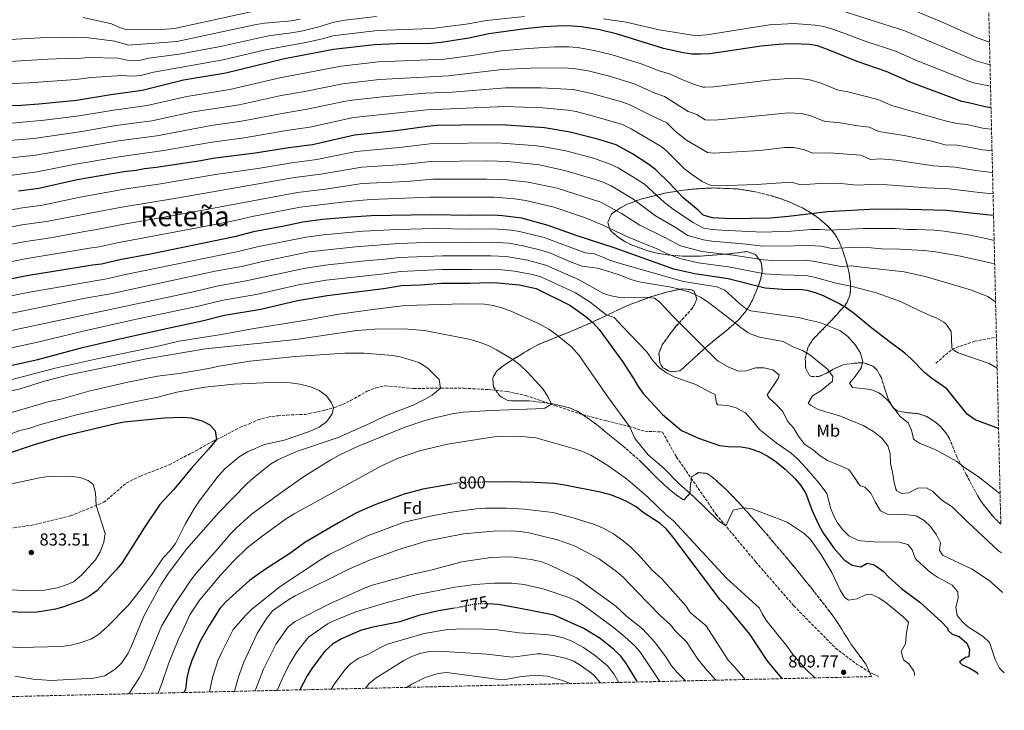
# Model space of a CAD drawing. Units: metres. Extents: x 658564 to 662028, y 4732566 to 4734959.
# Drawn here: x 661460 to 662028, y 4732624 to 4733023 of the extents above; entities that cross this region are included whole.
import ezdxf
from ezdxf.enums import TextEntityAlignment as Align

# ---------------------------------------------------------------- set-up
doc = ezdxf.new("R2010")
doc.units = ezdxf.units.M
doc.header["$MEASUREMENT"] = 0
doc.linetypes.add('DGN Style 3', pattern=[2.435891, 1.739922, -0.695969])
doc.linetypes.add('DGN Style 5', pattern=[1.217945, 0.521977, -0.695969])
for name, color, linetype, lineweight in [('Barranco lineal', 142, 'DGN Style 3', 13), ('Cota de curva de nivel directora', 7, 'Continuous', 0), ('Cota de punto acotado terreno', 7, 'Continuous', 0), ('Curva de nivel directora', 30, 'Continuous', 30), ('Curva de nivel directora no vista', 30, 'DGN Style 5', 30), ('Curva de nivel intermedia', 30, 'Continuous', 0), ('Etiqueta de uso rústico', 92, 'Continuous', 0), ('Etiqueta de zona arbolada', 92, 'Continuous', 0), ('Punto acotado terreno (símbolo)', 7, 'Continuous', 0), ('Senda', 7, 'DGN Style 3', 0), ('Texto de rotulación de espacio menor sin especificar', 7, 'Continuous', 0), ('Zona arbolada', 92, 'DGN Style 3', 0)]:
    doc.layers.add(name, color=color, linetype=linetype, lineweight=lineweight)
doc.styles.add('Style-Arial', font='arial.ttf')

# ---------------------------------------------------------------- blocks, each defined once
blk = doc.blocks.new('5PATER')
at = {"layer": 'Punto acotado terreno (símbolo)', "linetype": 'Continuous', "lineweight": 0}
h = blk.add_hatch(color=51, dxfattribs=at)
edge = h.paths.add_edge_path()
edge.add_ellipse((0, 0), major_axis=(-0.11, -0.111), ratio=0.999422, start_angle=0, end_angle=360)

msp = doc.modelspace()

# ---------------------------------------------------------------- linework, layer by layer
at = {"layer": 'Barranco lineal', "color": 142, "linetype": 'DGN Style 3', "lineweight": 13}
msp.add_polyline3d([(661988.56, 4732824.7, 772.56), (661997.92, 4732832.83, 770), (662010.84, 4732837.33, 767.52), (662023.36, 4732839.62, 765.27), (662023.45, 4732839.64, 765.25)], dxfattribs=at)
at = {"layer": 'Curva de nivel directora', "color": 30, "linetype": 'Continuous', "lineweight": 30, "flags": 128}
for points, elevation in [([(662020.33, 4732972.1), (662016.97, 4732972.57), (662007.26, 4732974.99), (662003.47, 4732975.62), (661973.61, 4732986.77), (661969.13, 4732989), (661959.84, 4732992.96), (661943.09, 4732998.79), (661924.91, 4733006.15), (661920.13, 4733007.7), (661915.75, 4733008.48), (661910.75, 4733008.77), (661903.47, 4733008.93), (661897.61, 4733008.62), (661887.68, 4733007.54), (661857.95, 4733003.25), (661852.57, 4733002.9), (661847.57, 4733003.06), (661842.6, 4733003.69), (661831.27, 4733006.21), (661804.79, 4733014.5), (661794.61, 4733016.98), (661783.98, 4733018.73), (661778.71, 4733019.11), (661773.6, 4733019.34), (661762.27, 4733018.72), (661751.33, 4733017.63), (661730.51, 4733014.69), (661718.81, 4733012.18), (661702.91, 4733009.62), (661697.2, 4733009.07), (661676.73, 4733008.94), (661664.42, 4733008.43), (661640.8, 4733005.75), (661612.42, 4733000.38), (661578.58, 4732991.99), (661554.14, 4732987.91), (661530.41, 4732981.98), (661512.2, 4732979.54), (661492.47, 4732976.25), (661470.77, 4732974.03), (661460.43, 4732973.3), (661423.99, 4732972.65)], 725), ([(662021.79, 4732909.97), (662017.75, 4732910.25), (661994.36, 4732912.69), (661965.58, 4732913.49), (661950.38, 4732913.31), (661926.01, 4732911.97), (661903.47, 4732909.31), (661893.08, 4732908.39), (661870.24, 4732908.04), (661859.56, 4732908.5), (661854.72, 4732909.79), (661853.96, 4732910.27), (661851.29, 4732913.02), (661842.37, 4732920.31), (661834.98, 4732928.39), (661826.82, 4732936.31), (661822.84, 4732939.34), (661813.38, 4732945.39), (661804.02, 4732950.66), (661793.92, 4732953.76), (661777.46, 4732958), (661762.58, 4732960.54), (661740.55, 4732962.07), (661728.37, 4732962.21), (661700.49, 4732961.82), (661694.78, 4732961.33), (661676.76, 4732958.81), (661652.98, 4732956.29), (661628.63, 4732950.66), (661615.05, 4732948.91), (661595.61, 4732945.84), (661571.2, 4732942.73), (661564.12, 4732941.35), (661538.5, 4732937.56), (661531.71, 4732936.84), (661526.78, 4732935.84), (661519.67, 4732935.11), (661492.83, 4732930.38), (661470.63, 4732925.41), (661458.9, 4732923.99)], 750), ([(662024.68, 4732787.05), (662011.19, 4732791.9), (662006.58, 4732795.23), (661994.83, 4732809.9), (661985.93, 4732815.96), (661982.05, 4732819.11), (661974.32, 4732827.07), (661970.61, 4732830.43), (661960.7, 4732837.7), (661951.47, 4732844.83), (661940.82, 4732853.64), (661936.76, 4732856.54), (661932.49, 4732859.1), (661923.66, 4732863.43), (661918.95, 4732865.3), (661914.12, 4732866.59), (661911.39, 4732866.96), (661899.94, 4732867.25), (661889.97, 4732868.03), (661868.51, 4732873.34), (661849.26, 4732876.17), (661837.25, 4732878.91), (661803.38, 4732891.02), (661780.91, 4732898.33), (661764.76, 4732904.18), (661749.55, 4732908.29), (661738.3, 4732909.68), (661733.31, 4732910.05), (661719.74, 4732909.87), (661697.11, 4732910.3), (661662.51, 4732909.63), (661650.77, 4732908.99), (661634.35, 4732907.52), (661623.13, 4732906.1), (661612.38, 4732903.73), (661594.63, 4732900.42), (661583.59, 4732897.57), (661536.17, 4732887.78), (661517.51, 4732884.26), (661506.88, 4732881.78), (661501.63, 4732881.23), (661463.82, 4732875.04), (661452.13, 4732872.66)], 775), ([(661435.85, 4732819.28), (661470.01, 4732826.87), (661495.97, 4732833.61), (661518.16, 4732838.9), (661547.76, 4732845.53), (661565.03, 4732849.03), (661577.85, 4732852.34), (661598.84, 4732855.83), (661620.07, 4732860.84), (661637.19, 4732863.72), (661669.61, 4732867.77), (661679.95, 4732869.47), (661691.08, 4732869.95), (661703.13, 4732870.9), (661719.52, 4732870.84), (661730.6, 4732871.16), (661735.6, 4732871.08), (661747.88, 4732869.94), (661757.77, 4732867.7), (661777.25, 4732858.09), (661786.47, 4732851.58), (661790.81, 4732847.83), (661794.16, 4732844.12), (661807.58, 4732825.6), (661814.01, 4732815.87), (661816.7, 4732811.13), (661819.62, 4732807.07), (661830.78, 4732795.02), (661841.74, 4732785.9), (661851.4, 4732781.41), (661863.65, 4732777.09), (661868.64, 4732776.56), (661876.06, 4732776.36), (661880.44, 4732775.59), (661886.69, 4732773.41), (661891.15, 4732771.16), (661895.36, 4732768.46), (661901.45, 4732763.56), (661907.21, 4732757.89), (661910.47, 4732754.09), (661913.34, 4732749.38), (661916.82, 4732740.01), (661920.97, 4732731.26), (661923.68, 4732726.35), (661929.74, 4732717.63), (661935.6, 4732711.26), (661940.23, 4732708.05), (661945.15, 4732707.18), (661948.83, 4732709.25), (661952.25, 4732708.53), (661954.02, 4732707.53), (661958.03, 4732704.59), (661961.64, 4732700.78), (661968.7, 4732694.54), (661979.18, 4732686.81), (661991.72, 4732675.4), (661995.34, 4732671.62), (661995.43, 4732670.54), (661997.87, 4732668.2), (662001.99, 4732667.02), (662006.41, 4732663.15), (662007.87, 4732659.5), (662007.6, 4732655.19), (662005.68, 4732654.9), (662002.04, 4732652.36), (662003.75, 4732650.5), (662007.72, 4732648.88), (662011.93, 4732646.26), (662012.6, 4732645.5), (662012.68, 4732645.22)], 800), ([(661450.41, 4732771.83), (661468.82, 4732778), (661485.97, 4732782.88), (661515.12, 4732789.89), (661520.03, 4732790.81), (661543.3, 4732793.11), (661553.4, 4732793.48), (661558.66, 4732793.1), (661564.99, 4732791.45), (661569.39, 4732789.08), (661572.42, 4732785.55), (661573.23, 4732780.63), (661568.71, 4732775.11), (661558.56, 4732763.94), (661548.52, 4732751.79), (661540.54, 4732743.08), (661531.52, 4732729.73), (661518.53, 4732709.21), (661515.34, 4732705.36), (661504.15, 4732693.36), (661500.1, 4732690.43), (661495.65, 4732687.89), (661485.09, 4732684.01), (661480.26, 4732682.71), (661474.57, 4732681.66), (661469.62, 4732681.01), (661462.4, 4732680.75), (661450.9, 4732681.34)], 825), ([(661900.01, 4732642.61), (661899.86, 4732642.75), (661895.44, 4732647.74), (661891.03, 4732653.11), (661881.01, 4732668.19), (661868, 4732683.97), (661864.21, 4732687.99), (661836.72, 4732724.36), (661832.98, 4732728.79), (661829.28, 4732732.15), (661819.44, 4732738.57), (661815.48, 4732741.73), (661811.16, 4732744.25), (661806.33, 4732746.5), (661800.58, 4732748.74), (661795.61, 4732750.05), (661774.36, 4732754.22), (661768.02, 4732755.13), (661757.05, 4732755.87), (661740.76, 4732756.19), (661728.14, 4732755.93)], 800), ([(661708.97, 4732754.92), (661692.36, 4732752), (661681.48, 4732749.12), (661664.72, 4732742.83), (661653.96, 4732738.34), (661643.71, 4732732.59), (661624.31, 4732721.24), (661616.1, 4732715.19), (661600.94, 4732705.34), (661592.21, 4732699.21), (661578.52, 4732686.7), (661575.13, 4732683.03), (661568.94, 4732673.19), (661563.54, 4732663.82), (661559.05, 4732653.02), (661557.18, 4732647.91), (661556.03, 4732643.05), (661555.28, 4732636.41), (661554.45, 4732634.59)], 800), ([(661710.59, 4732683.27), (661701.43, 4732681.82), (661690.02, 4732679.01), (661678.98, 4732675.43), (661662.72, 4732672.08), (661656.42, 4732670.36), (661645.34, 4732665.61), (661640.24, 4732662.52), (661635.82, 4732658.54), (661628.69, 4732649.06), (661625.54, 4732644.29), (661621.26, 4732636.14)], 775), ([(661816.15, 4732640.66), (661815.79, 4732641.41), (661809.56, 4732651.65), (661806.55, 4732655.64), (661802.38, 4732659.58), (661794.62, 4732665.84), (661785.35, 4732671.49), (661768.22, 4732679.15), (661746.57, 4732683.54), (661735.77, 4732685.39), (661729.76, 4732685.77), (661729.68, 4732685.77)], 775)]:
    msp.add_lwpolyline(points, dxfattribs=dict(at, elevation=elevation))
at = {"layer": 'Curva de nivel directora no vista', "color": 30, "linetype": 'DGN Style 5', "lineweight": 30, "flags": 128}
for points, elevation in [([(661728.14, 4732755.93), (661712.9, 4732755.61), (661708.97, 4732754.92)], 800), ([(661729.68, 4732685.77), (661722.86, 4732685.67), (661712.07, 4732683.5), (661710.59, 4732683.27)], 775)]:
    msp.add_lwpolyline(points, dxfattribs=dict(at, elevation=elevation))
at = {"layer": 'Curva de nivel intermedia', "color": 30, "linetype": 'Continuous', "lineweight": 0, "flags": 128}
for points, elevation in [([(662019.75, 4732996.86), (662019.66, 4732996.88), (662011.55, 4732999.19), (661970.56, 4733016.46), (661929.48, 4733029.54)], 715), ([(661665.67, 4733024.78), (661647.37, 4733022.53), (661640.14, 4733021.3), (661633.16, 4733018.89), (661623.02, 4733016.47), (661617.91, 4733015.51), (661603.25, 4733013.62), (661575.57, 4733007.49), (661551.74, 4733002.9), (661534.14, 4733000.74), (661528.63, 4732999.37), (661523.49, 4732999.19), (661516.54, 4733000.58), (661499.29, 4733001), (661491.4, 4733000.33), (661485.86, 4733000.44), (661475.87, 4733000.04), (661435.08, 4732997.62)], 715), ([(661621.49, 4733023.23), (661616.29, 4733022.25), (661601.09, 4733020.84), (661596.15, 4733020.11), (661550.27, 4733010.36), (661522.51, 4733008.12), (661514.55, 4733010.55), (661497.77, 4733012.55), (661490.86, 4733012.38), (661485.04, 4733012.8), (661475.04, 4733012.69), (661439.87, 4733010.66)], 710), ([(661751.11, 4733024.74), (661729.01, 4733022.41), (661717.28, 4733020.37), (661697.46, 4733017.72), (661666.2, 4733016.71), (661643.48, 4733013.98), (661640.47, 4733013.52), (661634.52, 4733011.85), (661624.75, 4733009.76), (661600.52, 4733005.35), (661577.07, 4732999.74), (661536.86, 4732992.51), (661529.52, 4732990.67), (661524.54, 4732990.25), (661518.52, 4732990.62), (661500.82, 4732989.45), (661491.94, 4732988.29), (661465.14, 4732986.38), (661440.27, 4732985.52)], 720), ([(661592.99, 4733027.33), (661548.98, 4733017.84), (661543.99, 4733017.43), (661521.53, 4733017.06), (661516.84, 4733018.6), (661512.57, 4733020.51), (661496.25, 4733024.11)], 705), ([(662020.04, 4732984.6), (662010.42, 4732986.53), (662007.51, 4732987.41), (661978.33, 4732998.94), (661965.24, 4733004.69), (661947.7, 4733010.44), (661929.6, 4733017.17), (661923.83, 4733018.85), (661918.91, 4733019.78), (661906.42, 4733020.63), (661892.44, 4733019.88), (661856.33, 4733014.09), (661851.33, 4733013.7), (661848.03, 4733013.93), (661828.85, 4733017.01), (661809.79, 4733021.48), (661796.71, 4733023.41)], 720), ([(662019.44, 4733009.9), (662012.41, 4733012.46), (661993.1, 4733021.14), (661975.88, 4733028.23)], 710), ([(662020.62, 4732959.7), (662016.35, 4732960.12), (662006.37, 4732962.35), (662000.65, 4732963.06), (661993.9, 4732964.54), (661963.17, 4732973.45), (661954.95, 4732976.87), (661937.69, 4732981.19), (661931.46, 4732982.4), (661922.21, 4732986.2), (661915.82, 4732988.17), (661908.3, 4732989.08), (661903.47, 4732989.01), (661893.5, 4732988.23), (661860.41, 4732984.21), (661855.4, 4732983.85), (661853.97, 4732984.02), (661849.19, 4732985.48), (661841.87, 4732988.31), (661834.74, 4732991.69), (661828.74, 4732993.37), (661818.31, 4732997.45), (661801.65, 4733002.6), (661791.18, 4733005.18), (661781.69, 4733006.75), (661776.7, 4733007.18), (661768.39, 4733007.12), (661753.35, 4733006.34), (661737.68, 4733004.89), (661720.72, 4733002.19), (661705, 4733000.1), (661666.74, 4732998.48), (661645.23, 4732996.1), (661609.78, 4732989.29), (661580.99, 4732982.63), (661556.14, 4732978.6), (661533.2, 4732973.27), (661513.69, 4732970.65), (661493.97, 4732967.33), (661473.69, 4732964.82), (661455.14, 4732963.17)], 730), ([(662020.92, 4732947.25), (662015.46, 4732947.75), (662005.49, 4732949.72), (662000.53, 4732950.37), (661993.83, 4732950.61), (661986.21, 4732952.77), (661970.26, 4732955.97), (661955.64, 4732958.39), (661950.07, 4732960.77), (661943.47, 4732961.55), (661932.29, 4732963.59), (661924.46, 4732964.12), (661916.33, 4732967.41), (661910.84, 4732968.81), (661903.47, 4732969.08), (661862.87, 4732965.17), (661857.86, 4732964.94), (661855.37, 4732965.14), (661850.51, 4732968.21), (661845.49, 4732969.96), (661831.77, 4732978.6), (661826.21, 4732980.54), (661814.9, 4732985.7), (661800.09, 4732990.24), (661787.75, 4732993.39), (661779.4, 4732994.77), (661773.17, 4732995.14), (661754.4, 4732994.95), (661738.11, 4732994.15), (661707.09, 4732990.57), (661667.37, 4732988.37), (661645.94, 4732985.92), (661624.14, 4732981.48), (661610.56, 4732979.07), (661586.26, 4732973.82), (661559.85, 4732969.62), (661535.98, 4732964.56), (661515.19, 4732961.77), (661495.47, 4732958.41), (661467.72, 4732954.37), (661383.08, 4732947.38)], 735), ([(662021.21, 4732934.77), (662019.53, 4732934.89), (662011.47, 4732935.8), (661999.64, 4732937.72), (661987.03, 4732938.5), (661965.37, 4732941.77), (661956.68, 4732942.53), (661950.69, 4732942.2), (661945.18, 4732944.68), (661926.88, 4732945.99), (661917.46, 4732945.85), (661912.05, 4732948.05), (661906.38, 4732949.09), (661901.38, 4732949.06), (661886.96, 4732947.48), (661860.32, 4732945.76), (661856.76, 4732946.26), (661844.45, 4732953.41), (661838.03, 4732958.51), (661833.13, 4732963.26), (661824.08, 4732967.5), (661811.5, 4732973.93), (661806.35, 4732975.63), (661790.53, 4732980.08), (661779.41, 4732982.55), (661760.47, 4732983.61), (661740.14, 4732983.48), (661709.19, 4732981.05), (661693.75, 4732980.41), (661668.84, 4732978.34), (661651.59, 4732976.47), (661646.65, 4732975.7), (661625.64, 4732971.21), (661612.06, 4732969.02), (661587.73, 4732964.24), (661570.21, 4732961.78), (661538.77, 4732955.85), (661516.68, 4732952.88), (661468.69, 4732944.72), (661395.92, 4732936.84)], 740), ([(662021.5, 4732922.4), (662013.67, 4732923.06), (661996.18, 4732925.28), (661983.19, 4732925.79), (661960.47, 4732927.57), (661951.03, 4732927.78), (661943.04, 4732927.34), (661931.83, 4732928.5), (661921.48, 4732928.4), (661910.47, 4732927.58), (661904.93, 4732929.2), (661885.03, 4732927.72), (661862.78, 4732926.94), (661858.16, 4732927.38), (661853.66, 4732929.53), (661847.35, 4732933.77), (661843.43, 4732936.84), (661833.06, 4732947.1), (661829.98, 4732949.79), (661812.52, 4732959.82), (661807.56, 4732962.37), (661792.22, 4732966.91), (661780.89, 4732969.8), (661775.97, 4732970.68), (661761.57, 4732972.08), (661739.74, 4732972.76), (661694.84, 4732970.93), (661652.29, 4732966.38), (661627.13, 4732960.93), (661613.55, 4732958.96), (661589.19, 4732954.7), (661570.7, 4732952.25), (661541.55, 4732947.13), (661518.18, 4732944), (661491.76, 4732939.45), (661469.66, 4732935.06), (661396.56, 4732925.31)], 745), ([(662022.13, 4732895.47), (662018.23, 4732896.47), (662007.3, 4732898.71), (661993.21, 4732900.8), (661987.63, 4732901.34), (661977.2, 4732901.88), (661972.06, 4732901.8), (661964.95, 4732902.45), (661956.8, 4732902.33), (661946.8, 4732902.47), (661927.31, 4732901.4), (661921.57, 4732901.79), (661916.57, 4732901.74), (661905.05, 4732900.84), (661888.46, 4732900.22), (661864.9, 4732901.36), (661859.37, 4732901.76), (661854.43, 4732902.58), (661848.31, 4732905.79), (661837.57, 4732913.01), (661831.87, 4732917.4), (661820.23, 4732927.87), (661816.11, 4732930.7), (661805.04, 4732937.41), (661800.52, 4732939.55), (661790.81, 4732942.89), (661774.92, 4732947.24), (661761.16, 4732949.78), (661756.11, 4732950.33), (661735.1, 4732951.77), (661701.34, 4732951.49), (661696.35, 4732951.24), (661678.83, 4732949.07), (661653.89, 4732946.9), (661631.07, 4732942.15), (661616.67, 4732940.35), (661597, 4732937.05), (661572.7, 4732933.5), (661539.68, 4732927.94), (661521, 4732925.27), (661494.59, 4732920.55), (661472.88, 4732915.93), (661459.88, 4732914.2), (661444.73, 4732911.17)], 755), ([(662022.46, 4732881.82), (662019.95, 4732882.53), (662001.76, 4732886.53), (661988.28, 4732888.9), (661981.62, 4732889.7), (661967.73, 4732890.47), (661957.14, 4732890.69), (661951.24, 4732891.21), (661943.22, 4732891.63), (661928.6, 4732890.82), (661922.09, 4732892.2), (661912.32, 4732892.76), (661906.64, 4732892.37), (661888.83, 4732892.21), (661877.01, 4732893.55), (661859.18, 4732895.02), (661854.27, 4732895.88), (661845.39, 4732898.4), (661837.7, 4732903.29), (661826.58, 4732909.63), (661813.64, 4732919.43), (661801.06, 4732926.97), (661796.51, 4732929.04), (661791.91, 4732930.61), (661774.37, 4732935.93), (661759.59, 4732939.04), (661741.43, 4732941), (661729.65, 4732941.33), (661697.19, 4732941.04), (661680.9, 4732939.33), (661657.12, 4732937.81), (661633.5, 4732933.64), (661618.28, 4732931.79), (661551.25, 4732920.09), (661517.41, 4732914.58), (661475.14, 4732906.45), (661460.87, 4732904.41), (661446.58, 4732901.54)], 760), ([(662022.97, 4732860.09), (662018.44, 4732863.21), (662008.42, 4732866.98), (661983.12, 4732874.52), (661970.16, 4732877.3), (661945.69, 4732880.09), (661939.65, 4732880.78), (661933.66, 4732880.45), (661917.68, 4732883.53), (661912.92, 4732884.04), (661894.36, 4732883.94), (661889.22, 4732884.24), (661871.53, 4732886.93), (661853.38, 4732889.1), (661841.11, 4732892.46), (661832.84, 4732896.85), (661817.63, 4732904.21), (661807.05, 4732910.99), (661795.08, 4732917.66), (661769.84, 4732925.71), (661753.17, 4732929.14), (661740.83, 4732930.54), (661729.2, 4732930.88), (661698.04, 4732930.8), (661682.97, 4732929.59), (661657.26, 4732928.3), (661635.94, 4732925.12), (661619.9, 4732923.22), (661557.15, 4732911.46), (661518.75, 4732904.72), (661504.12, 4732901.72), (661498.11, 4732900.89), (661477.39, 4732896.96), (661461.85, 4732894.62), (661448.43, 4732891.92)], 765), ([(662023.87, 4732821.72), (662019.19, 4732824.39), (662001.27, 4732830.62), (661997.92, 4732832.83), (661997.65, 4732834.03), (661997.38, 4732842.95), (661994.53, 4732847.13), (661993.03, 4732848.35), (661988.73, 4732850.82), (661983.26, 4732853), (661968.51, 4732860.03), (661963.34, 4732862.07), (661953.48, 4732865.39), (661940.13, 4732868.97), (661930.21, 4732871.03), (661918.31, 4732874.33), (661913.52, 4732875.31), (661899.65, 4732875.57), (661889.6, 4732876.26), (661868.86, 4732880.28), (661851.32, 4732882.64), (661840.74, 4732885.09), (661833.06, 4732887.88), (661827.98, 4732890.4), (661810.5, 4732897.62), (661795.89, 4732904.57), (661785.74, 4732908.66), (661767.3, 4732914.94), (661751.72, 4732918.6), (661745.2, 4732919.55), (661733.76, 4732920.47), (661696.64, 4732920.51), (661662.38, 4732919.15), (661649.26, 4732918), (661621.51, 4732914.66), (661593.83, 4732909.38), (661583.02, 4732906.84), (661558.13, 4732901.99), (661515.97, 4732894.08), (661505.5, 4732891.75), (661499.87, 4732891.06), (661462.84, 4732884.83), (661450.28, 4732882.29)], 770), ([(662025.57, 4732749.32), (662012.94, 4732759.31), (662004.52, 4732764.82), (662000.58, 4732767.91), (661988.85, 4732774.38), (661978.98, 4732778.46), (661976.08, 4732780.38), (661975.66, 4732781.08), (661974.48, 4732785.94), (661972.46, 4732790.14), (661967.87, 4732793.85), (661961.18, 4732802.78), (661957.56, 4732806.23), (661955.65, 4732807.6), (661951.02, 4732809.45), (661940.28, 4732810.65), (661938.73, 4732813.05), (661942, 4732817.02), (661945.4, 4732822.06), (661946.4, 4732825.68), (661944.97, 4732830.51), (661942.18, 4732835), (661937.72, 4732840.07), (661932.99, 4732843.47), (661921.59, 4732848.13), (661914.66, 4732849.75), (661909.12, 4732850.93), (661881.62, 4732854.93), (661879.08, 4732856.02), (661875.06, 4732859.06), (661866.71, 4732866.79), (661862.08, 4732868.69), (661842.82, 4732871.7), (661806.2, 4732882.11), (661800.92, 4732883.83), (661791.41, 4732887.72), (661785.96, 4732888.39), (661762.39, 4732897.1), (661748.22, 4732900.71), (661743.28, 4732901.5), (661732.77, 4732902.27), (661719.7, 4732902.06), (661699.42, 4732902.35), (661677.68, 4732901.82), (661657.94, 4732900.86), (661634.92, 4732898.76), (661625, 4732897.47), (661596.8, 4732891.82), (661585.65, 4732889.06), (661519.66, 4732875.64), (661509.92, 4732873.35), (661466.38, 4732865.75), (661429.97, 4732858.69)], 780), ([(662026.37, 4732715.18), (662024.72, 4732716.43), (662006.8, 4732733.08), (661997.91, 4732741.85), (661991.96, 4732745.69), (661986.6, 4732750.75), (661983.09, 4732752.81), (661978.11, 4732752.58), (661972.71, 4732749.93), (661968.64, 4732749.42), (661965.9, 4732751.04), (661965.38, 4732751.95), (661964.15, 4732756.75), (661963.47, 4732761.73), (661962.34, 4732766.85), (661962.1, 4732772.58), (661960.83, 4732776.94), (661957.29, 4732781.42), (661952.55, 4732785.28), (661946.61, 4732788.66), (661933.38, 4732794.05), (661920.6, 4732797.99), (661916.22, 4732800.44), (661914.84, 4732801.63), (661917.35, 4732805.74), (661922.14, 4732808.69), (661928.85, 4732814.22), (661929.11, 4732816.95), (661925.88, 4732821.28), (661915.82, 4732829.38), (661911.52, 4732831.94), (661906.51, 4732833.98), (661900.42, 4732837.21), (661886.66, 4732839.67), (661881.93, 4732841.31), (661879.94, 4732842.32), (661875.83, 4732845.15), (661867.88, 4732851.67), (661857.23, 4732859.71), (661852.95, 4732862.55), (661846.43, 4732865.63), (661840.48, 4732867.46), (661835.6, 4732868.56), (661817.24, 4732871.51), (661812.43, 4732872.89), (661806.2, 4732875.37), (661797.83, 4732878.14), (661793, 4732879.4), (661784.37, 4732880.63), (661777.65, 4732883.12), (661766.01, 4732888.12), (661761.26, 4732889.69), (661750.25, 4732892.42), (661741.94, 4732893.84), (661732.23, 4732894.49), (661719.65, 4732894.26), (661699.1, 4732894.42), (661678.25, 4732893.74), (661653.4, 4732891.86), (661626.78, 4732888.82), (661598.97, 4732883.21), (661588.54, 4732880.71), (661572.48, 4732877.66), (661512.06, 4732864.76), (661496.48, 4732861.94), (661452.43, 4732852.91)], 785), ([(662026.91, 4732692.23), (662024.25, 4732694.91), (662019.18, 4732699.17), (662008.98, 4732706.01), (661992.4, 4732713.92), (661990.54, 4732716.76), (661991.08, 4732721), (661988.9, 4732725.65), (661985.37, 4732730.32), (661981.83, 4732733.85), (661977.06, 4732736.5), (661972.11, 4732737.18), (661960.63, 4732737.61), (661956.52, 4732739.36), (661953.42, 4732744.6), (661950.97, 4732749.6), (661947.4, 4732753.12), (661944.67, 4732753.98), (661938.96, 4732762.36), (661938.03, 4732763.26), (661933.47, 4732765.45), (661925.93, 4732768.41), (661921.76, 4732771.16), (661917.78, 4732774.43), (661912.75, 4732777.97), (661909.2, 4732782.6), (661906.23, 4732787.4), (661902.88, 4732791.12), (661900.08, 4732796.82), (661896.24, 4732800.84), (661892.26, 4732804.4), (661891.17, 4732806.35), (661897.53, 4732815.81), (661897.95, 4732817.93), (661894.43, 4732820.75), (661889.43, 4732822.03), (661884.29, 4732821.95), (661879.19, 4732820.22), (661874.35, 4732820.14), (661868.58, 4732822.62), (661862.79, 4732825.86), (661861.51, 4732826.88), (661836.57, 4732851.75), (661829.05, 4732860.09), (661825.99, 4732862.16), (661820.55, 4732862.69), (661808.92, 4732862.36), (661805.97, 4732862.62), (661801.05, 4732863.6), (661796.65, 4732864.89), (661782.59, 4732872.84), (661763.27, 4732881.31), (661752.78, 4732884.14), (661740.6, 4732886.22), (661731.68, 4732886.69), (661703.78, 4732886.6), (661678.82, 4732885.65), (661670.61, 4732884.59), (661658.81, 4732883.7), (661636.05, 4732881.24), (661623.68, 4732879.32), (661590.33, 4732872.14), (661574.27, 4732869.22), (661560.7, 4732866.02), (661432.91, 4732838.98)], 790), ([(662028, 4732645.97), (662025.21, 4732648.66), (662022.77, 4732653.64), (662019.54, 4732663.44), (662015.85, 4732666.86), (662006.66, 4732672.79), (662003.66, 4732675.59), (662000.78, 4732679.09), (662000, 4732683.79), (662001.34, 4732689.01), (662001.21, 4732692.74), (661997.92, 4732696.51), (661989.48, 4732701.13), (661985.3, 4732703.87), (661977.41, 4732711.07), (661976.56, 4732712.2), (661974.72, 4732716.93), (661972.32, 4732719.96), (661967.34, 4732721.3), (661952.71, 4732721.55), (661944.91, 4732722.14), (661943.79, 4732722.33), (661938.33, 4732725.06), (661934.7, 4732728.51), (661931.77, 4732732.57), (661929.88, 4732735.98), (661927.88, 4732740.53), (661925.62, 4732749.47), (661921.16, 4732755.45), (661913.87, 4732763.97), (661908.66, 4732769.44), (661904.9, 4732772.74), (661896.32, 4732778.76), (661886.6, 4732786.41), (661882.89, 4732791.25), (661878.68, 4732795.91), (661873.26, 4732798.96), (661868.45, 4732800.29), (661862.55, 4732800.68), (661861.87, 4732801.35), (661861.16, 4732806.62), (661857.89, 4732808.04), (661849.86, 4732812.35), (661837.75, 4732816.66), (661833.03, 4732819), (661828.97, 4732821.94), (661825.48, 4732825.55), (661821.55, 4732831.39), (661807.77, 4732845.64), (661802.78, 4732851.08), (661798.07, 4732852.76), (661788.9, 4732859.78), (661780.48, 4732865.17), (661760.52, 4732874.51), (661755.68, 4732875.78), (661745.35, 4732877.84), (661736.14, 4732878.8), (661731.14, 4732878.93), (661720.15, 4732878.64), (661703.45, 4732878.75), (661679.38, 4732877.56), (661670.11, 4732876.18), (661636.62, 4732872.48), (661620.58, 4732869.84), (661597.03, 4732864.5), (661576.06, 4732860.78), (661562.87, 4732857.52), (661526.1, 4732849.78), (661496.33, 4732843.16), (661470.83, 4732836.99), (661434.38, 4732829.13)], 795), ([(661454.44, 4732815.12), (661480.05, 4732821.69), (661504.4, 4732827.16), (661539.63, 4732834.49), (661551.4, 4732837.39), (661576.12, 4732841.13), (661593.85, 4732844.43), (661626.11, 4732849.66), (661642.66, 4732852.78), (661664.74, 4732855.85), (661682.14, 4732857.93), (661715.76, 4732858.86), (661727.89, 4732858.63), (661732.96, 4732857.93), (661738.01, 4732856.65), (661742.71, 4732854.93), (661759.14, 4732847.6), (661765.04, 4732844.26), (661769.2, 4732841.49), (661778.21, 4732834.04), (661782.53, 4732829.16), (661799.45, 4732804.74), (661811.69, 4732788.07), (661814.83, 4732780.91), (661822.39, 4732771.75), (661831.52, 4732763.99), (661840.09, 4732755.16), (661848.51, 4732747.63), (661863.07, 4732733.61), (661867.16, 4732730.81), (661871.46, 4732739.84), (661877.44, 4732741.09), (661882.42, 4732740.63), (661902.72, 4732732.89), (661912.49, 4732726.42), (661916.2, 4732723), (661922.18, 4732714.47), (661928.52, 4732703.89), (661933.16, 4732693.75), (661935.78, 4732689.54), (661938.04, 4732687.85), (661942.98, 4732688.64), (661947.82, 4732690.95), (661951.07, 4732691.44), (661955.58, 4732689.21), (661959.8, 4732686.34), (661969.35, 4732678.44), (661972.6, 4732675.23), (661971.54, 4732669.27), (661970.88, 4732662.77), (661968.5, 4732658.23), (661969.77, 4732653.52)], 805), ([(661448.42, 4732807.07), (661459.81, 4732809.83), (661473.94, 4732814.18), (661488.26, 4732817.96), (661532.9, 4732827.21), (661566.81, 4732832.94), (661619.1, 4732838.34), (661654.19, 4732843.44), (661664.73, 4732844.26), (661681.12, 4732844.51), (661693.35, 4732843.53), (661719.8, 4732838.29), (661725.4, 4732836.61), (661730.06, 4732834.8), (661734.89, 4732832.4), (661744.39, 4732826.8), (661748.32, 4732823.71), (661752.79, 4732819.45), (661761.67, 4732809.92), (661764.52, 4732805.48), (661766.61, 4732800.94), (661762.74, 4732798.75), (661757.47, 4732798.22), (661731.55, 4732797.44), (661715.66, 4732796.44), (661709.36, 4732795.41), (661698.53, 4732792.86), (661692.83, 4732791.38), (661681.63, 4732787.6), (661654.65, 4732776.57), (661644.11, 4732771.62), (661639.2, 4732768.92), (661624.11, 4732759.49), (661611.05, 4732750.47), (661593.2, 4732737.3), (661584.73, 4732729.71), (661581.23, 4732726.14), (661573.86, 4732717.37), (661561.69, 4732703.73), (661558.35, 4732699.5), (661548.14, 4732684.3), (661541.58, 4732672.88), (661531.1, 4732647.7), (661528.7, 4732643.32), (661522.55, 4732633.85)], 810), ([(661425, 4732787.58), (661476.59, 4732802.51), (661483.3, 4732803.93), (661499.47, 4732808.42), (661522, 4732813.79), (661539.24, 4732817.13), (661551.67, 4732818.79), (661568.71, 4732821.68), (661574.8, 4732823), (661592.39, 4732825.82), (661618.6, 4732828.49), (661647.31, 4732830.43), (661658.52, 4732830.37), (661675.01, 4732829.07), (661680.11, 4732828.03), (661689.99, 4732825.12), (661695.23, 4732821.72), (661701.75, 4732815.2), (661702.51, 4732810.23), (661697.64, 4732806.21), (661693.29, 4732803.65), (661686.75, 4732800.43), (661670.33, 4732794.01), (661660.1, 4732789.08), (661643.43, 4732781.71), (661619.39, 4732773.78), (661608.7, 4732768.93), (661604.37, 4732766.44), (661594.43, 4732758.36), (661590.78, 4732754.94), (661574.4, 4732738.22), (661555.78, 4732717.14), (661545.54, 4732703.46), (661541.3, 4732697.05), (661531.37, 4732678.73), (661524.41, 4732661.91), (661522.19, 4732657.33), (661518.36, 4732651.46), (661514.69, 4732648.08), (661508.78, 4732644.31), (661502.32, 4732642.87), (661477.74, 4732641.47), (661467.34, 4732642.36), (661456.81, 4732644.01)], 815), ([(661432.15, 4732775.22), (661459.77, 4732785.83), (661464.86, 4732786.99), (661471.13, 4732789.11), (661492.35, 4732794.83), (661523.99, 4732801.98), (661539.29, 4732805.04), (661550.38, 4732807.84), (661566.58, 4732810.79), (661583.41, 4732812.51), (661604.54, 4732813.44), (661615.72, 4732813.28), (661621.32, 4732812.58), (661627.51, 4732811.04), (661632.49, 4732808.87), (661636.68, 4732805.84), (661639.56, 4732801.75), (661640.69, 4732798.91), (661640, 4732795.37), (661636.91, 4732790.92), (661632.47, 4732787.76), (661626.85, 4732785.19), (661612.24, 4732780.26), (661600.91, 4732777.77), (661591.08, 4732773.56), (661586.24, 4732770.59), (661578.08, 4732763.59), (661574.12, 4732759.51), (661563.74, 4732745.74), (661560.58, 4732741.04), (661555.13, 4732731.85), (661549.51, 4732720.58), (661546.54, 4732716.56), (661542.43, 4732712.4), (661536.08, 4732702.91), (661529.4, 4732693.82), (661522.16, 4732684.86), (661510.08, 4732672.48), (661505.06, 4732668), (661500.75, 4732665.45), (661495.06, 4732663.44), (661489.28, 4732661.88), (661483.57, 4732661.18), (661459.76, 4732660.59), (661446.84, 4732661.32)], 820), ([(661918.62, 4732643.04), (661913.08, 4732648.55), (661906.02, 4732656.48), (661902.82, 4732661), (661890.87, 4732675.85), (661888.19, 4732680.08), (661886.64, 4732683.21), (661867.62, 4732700.68), (661837.09, 4732733.6), (661833.24, 4732736.8), (661821.71, 4732747.92), (661813.35, 4732755.08), (661809.13, 4732758.54), (661799.14, 4732765.67), (661789.34, 4732771.56), (661784.03, 4732773.89), (661779.3, 4732775.51), (661757.56, 4732781.52), (661747.1, 4732782.53), (661734.58, 4732782.42), (661706.5, 4732777.9), (661690.47, 4732774.02), (661678.07, 4732769.84), (661668.56, 4732765.42), (661617.98, 4732737.67), (661613.72, 4732735.06), (661599.65, 4732724.9), (661591.01, 4732718.17), (661583.01, 4732710.31), (661575.48, 4732702.24), (661563.65, 4732688.14), (661557.87, 4732679.39), (661553.9, 4732670.98), (661551.13, 4732665.09), (661545.74, 4732651.69), (661541.74, 4732639.74), (661539.48, 4732634.24)], 805), ([(661488.84, 4732759.39), (661476.09, 4732759.24), (661471.13, 4732758.58), (661436.2, 4732751.01)], 830), ([(661452.09, 4732694.09), (661464, 4732693.33), (661474.1, 4732693.61), (661481.3, 4732694.98), (661486.07, 4732696.52), (661490.66, 4732698.52), (661495.3, 4732702.36), (661503.41, 4732711.25), (661506.12, 4732715.85), (661508.28, 4732721.29), (661509.01, 4732726.28), (661503.79, 4732742.56), (661503.45, 4732749.82), (661501.96, 4732754.58), (661499.09, 4732756.95), (661494.37, 4732758.62), (661488.84, 4732759.39)], 830), ([(661878.44, 4732642.11), (661872.1, 4732649.59), (661868.65, 4732653.21), (661855.97, 4732673), (661846.73, 4732680.71), (661844.26, 4732684.43), (661830.28, 4732700.12), (661824.82, 4732705.15), (661816.84, 4732714.15), (661812.37, 4732718.49), (661807.91, 4732722.21), (661802.43, 4732726.08), (661796.43, 4732729.39), (661791.37, 4732731.55), (661779.09, 4732735.47), (661767.29, 4732738.54), (661751.1, 4732740.46), (661740.58, 4732740.92), (661728.17, 4732740.9), (661723.18, 4732740.59), (661710.29, 4732738.85), (661698.5, 4732736.66), (661681.58, 4732732.99), (661660.49, 4732725.1), (661638.61, 4732714.4), (661633.27, 4732711.22), (661610.01, 4732695.87), (661593.47, 4732682.5), (661589.94, 4732678.97), (661582.94, 4732671.05), (661576.23, 4732657.97), (661574.28, 4732653.37), (661570.87, 4732643.33), (661569.1, 4732634.93)], 795), ([(661861.49, 4732641.72), (661855.32, 4732648.71), (661851.17, 4732653.91), (661844.46, 4732663.86), (661838.35, 4732669.72), (661835.28, 4732673.68), (661829.41, 4732678.99), (661815.98, 4732692.61), (661807.97, 4732701.22), (661804.22, 4732704.53), (661794.13, 4732711.67), (661779.9, 4732719.31), (661770.08, 4732722.73), (661753.52, 4732726.72), (661748.54, 4732727.52), (661743.55, 4732727.82), (661732.93, 4732727.74), (661715.87, 4732726.16), (661694.21, 4732721.9), (661677.83, 4732717.02), (661661.6, 4732710.9), (661649.71, 4732705.71), (661618.71, 4732690.43), (661614.39, 4732687.92), (661605.51, 4732681.83), (661602.04, 4732677.34), (661596.7, 4732668.72), (661588.92, 4732652.12), (661585.91, 4732643.56), (661583.58, 4732635.27)], 790), ([(661843.9, 4732641.31), (661839.08, 4732646.19), (661835.8, 4732649.96), (661832.95, 4732654.71), (661826.26, 4732663.75), (661819.06, 4732671.41), (661809.85, 4732678.67), (661803.75, 4732684.45), (661781.37, 4732700.65), (661765.76, 4732708.13), (661761.12, 4732710.01), (661754.9, 4732711.4), (661743.29, 4732712.83), (661736.53, 4732712.79), (661731.55, 4732712.43), (661714.8, 4732709.93), (661696.93, 4732705.15), (661685.68, 4732702.69), (661663.84, 4732696.72), (661659.11, 4732695.1), (661638.07, 4732685.5), (661618.58, 4732675.55), (661614.6, 4732672.47), (661607.72, 4732662.78), (661600.35, 4732648.03), (661595.84, 4732636.16), (661595.65, 4732635.55)], 785), ([(661829.06, 4732640.96), (661817.91, 4732657.7), (661814.76, 4732661.58), (661809.04, 4732666.82), (661802.24, 4732672.26), (661785.52, 4732684.55), (661781.26, 4732687.32), (661776.69, 4732689.46), (661762.35, 4732694.34), (661750.79, 4732696.95), (661743.79, 4732697.62), (661733.77, 4732697.62), (661722.33, 4732696.99), (661710.76, 4732695.34), (661688.47, 4732690.99), (661670.99, 4732686.32), (661653.67, 4732681.11), (661642.25, 4732676.64), (661637.76, 4732674.45), (661626.28, 4732666.47), (661619.59, 4732658.12), (661615.52, 4732651.29), (661612.25, 4732644.96), (661608.18, 4732635.84)], 780), ([(661805.48, 4732640.42), (661802.61, 4732645.32), (661798.87, 4732650), (661792.11, 4732655.86), (661785.02, 4732660.63), (661777.93, 4732664.35), (661773.28, 4732666.23), (661767.9, 4732667.58), (661762.92, 4732668.15), (661747.94, 4732669), (661735.49, 4732670.8), (661727.54, 4732671.22), (661716.08, 4732671.36), (661706.83, 4732671.03), (661693.13, 4732668.61), (661672.01, 4732662.55), (661667.48, 4732660.45), (661660.94, 4732656.73), (661655.4, 4732654.36), (661650.87, 4732651.26), (661647.39, 4732647.6), (661641.39, 4732639.64), (661639.43, 4732636.56)], 770), ([(661794.8, 4732640.17), (661794.55, 4732640.64), (661791.31, 4732644.44), (661789.62, 4732645.85), (661783.82, 4732650.06), (661779.55, 4732652.66), (661774.66, 4732654.39), (661767.57, 4732656), (661760.44, 4732656.91), (661758.51, 4732656.87), (661744.17, 4732655), (661729.31, 4732656.79), (661701.59, 4732658.55), (661696.23, 4732658.2), (661690.59, 4732657.17), (661685.9, 4732655.44), (661681.3, 4732653.01), (661665.46, 4732643.1), (661661.5, 4732640), (661659.29, 4732637.02)], 765), ([(661969.77, 4732653.52), (661972.82, 4732651.18), (661975.7, 4732647.02), (661976.08, 4732645.7), (661976.08, 4732644.37)], 805), ([(661777.36, 4732639.76), (661773.7, 4732641.34), (661764.32, 4732643.97), (661759.38, 4732644.51), (661753.71, 4732644.31), (661748.07, 4732643.68), (661740.01, 4732642.2), (661735.02, 4732642.38), (661706.05, 4732646.19), (661701.11, 4732645.62), (661693.6, 4732643.36), (661685.9, 4732639.45), (661682.93, 4732637.57)], 760)]:
    msp.add_lwpolyline(points, dxfattribs=dict(at, elevation=elevation))
at = {"layer": 'Senda', "color": 7, "linetype": 'DGN Style 3', "lineweight": 0}
msp.add_polyline3d([(661446.57, 4732728.36, 833.04), (661466.01, 4732731.05, 832.89), (661488.98, 4732736.58, 831.19), (661508.27, 4732744.37, 829.64), (661521.4, 4732755.62, 827.94), (661529.31, 4732759.53, 827.24), (661545.84, 4732765.96, 827.09), (661561.26, 4732774.08, 825.77), (661571.08, 4732779.64, 825.15), (661577.68, 4732782.68, 824.69), (661586.73, 4732787.61, 823.76), (661592.11, 4732789.63, 822.91), (661597.34, 4732791.95, 822.68), (661602.8, 4732793.57, 822.06), (661608.67, 4732794.36, 822.06), (661613.92, 4732794.75, 821.98), (661624.44, 4732795.06, 821.44), (661635.77, 4732797.55, 820.21), (661641.39, 4732799.1, 819.97), (661646.08, 4732800.87, 819.82), (661650.68, 4732803.11, 819.12), (661660.27, 4732808.51, 817.96), (661665.42, 4732810.52, 817.81), (661670.74, 4732811.61, 817.58), (661686.93, 4732810.07, 816.57), (661703.01, 4732810.23, 814.95), (661716.16, 4732810.2, 814.33), (661729.78, 4732809.48, 813.4), (661741.16, 4732808.25, 812.24), (661751.71, 4732806.01, 811.16), (661768.66, 4732800.24, 809.84), (661784.82, 4732794.91, 807.68), (661798.33, 4732791.32, 806.6), (661811.29, 4732788.19, 805.05), (661820.46, 4732785.39, 803.89), (661830.68, 4732784.93, 801.96), (661838.81, 4732770.45, 802.84), (661861.57, 4732737.54, 804.55), (661884.57, 4732709.89, 806.4), (661906.44, 4732684.7, 808.1), (661930.63, 4732660.16, 809.03), (661942.69, 4732651.01, 808.71), (661952.01, 4732645.33, 807.7), (661955.62, 4732643.9, 807.33)], dxfattribs=at)
at = {"layer": 'Zona arbolada', "color": 92, "linetype": 'DGN Style 3', "lineweight": 0}
for points in [[(662016.88, 4733118.93, 686.22), (662025.98, 4732731.75, 784.85), (662021.5, 4732736.18, 784.84), (662015.18, 4732743.99, 784.61), (662012.58, 4732748.23, 784.39), (662006.05, 4732760.5, 782.69), (662000.64, 4732770.63, 782.38), (661996.31, 4732781.24, 781.61), (661994.28, 4732784.49, 781.61), (661990.94, 4732788.27, 781.61), (661988.24, 4732790.67, 781.61), (661983.31, 4732793.83, 781.62), (661978.62, 4732795.51, 781.76), (661971.12, 4732796.13, 781.85), (661966.22, 4732797.18, 782.07), (661964.04, 4732798.62, 782.16), (661961.15, 4732803.43, 782.22), (661957.02, 4732816.24, 781.78), (661954.58, 4732820.67, 781.61), (661952.09, 4732822.98, 781.58), (661947.4, 4732824.74, 781.61), (661946.27, 4732824.86, 781.61), (661941.27, 4732824.69, 781.67), (661934.98, 4732823.68, 781.85), (661930.13, 4732821.62, 782.93), (661925.44, 4732818.93, 784.62), (661920.96, 4732816.95, 786.15), (661916.74, 4732817.01, 786.71), (661915.62, 4732817.63, 786.62), (661913.36, 4732821.64, 785.92), (661913.1, 4732827.43, 784.87), (661914.54, 4732833.47, 783.83), (661917.35, 4732838.21, 783.16), (661929.28, 4732850.43, 781.98), (661935.92, 4732857.82, 780.68), (661937.37, 4732859.93, 780.03), (661938.98, 4732864.42, 778.05), (661939.31, 4732869.16, 776.35), (661939.21, 4732870.84, 776.03), (661938.57, 4732875.73, 775.52), (661937.52, 4732880.67, 775.18), (661936.13, 4732885.51, 774.5), (661934.49, 4732890.47, 773.02), (661932.68, 4732894.85, 771.41), (661930.2, 4732899.03, 770.17), (661928.15, 4732901.6, 769.79), (661924.64, 4732905.13, 769.54), (661920.78, 4732908.32, 768.93), (661915.79, 4732911.82, 767.56), (661911.57, 4732914.21, 766.45), (661903.89, 4732917.7, 764.2), (661899.33, 4732919.41, 763), (661894.61, 4732920.92, 762.28), (661883.39, 4732923.74, 762.02), (661873.51, 4732925.24, 762.12), (661860.09, 4732925.77, 762.01), (661852.46, 4732925.42, 761.99), (661847.5, 4732924.99, 762.27), (661842.57, 4732924.44, 762.91), (661832.21, 4732922.81, 765.46), (661818.23, 4732919.31, 769.39), (661810.33, 4732916.39, 771.7), (661806.08, 4732914.1, 773.02), (661801.32, 4732910.79, 774.58), (661799.1, 4732906.05, 776.68), (661800.4, 4732901.41, 778.36), (661805.01, 4732897.4, 779.18), (661809.23, 4732894.66, 779.65), (661813.84, 4732892.49, 780.06), (661823.52, 4732889.16, 780.96), (661828.33, 4732887.98, 781.34), (661833.25, 4732887.21, 781.61), (661842.14, 4732886.5, 781.73), (661852.13, 4732886.41, 781.61), (661869.59, 4732887.76, 781.15), (661879.32, 4732889.08, 780.06), (661884.29, 4732887.36, 779.6), (661887.73, 4732882.88, 779.65), (661888.29, 4732877.98, 780.22), (661887.39, 4732873.25, 781.09), (661885.81, 4732868.51, 782.07), (661882.6, 4732861.03, 783.84), (661880.26, 4732856.83, 785.01), (661878.44, 4732854.19, 786.05), (661875.47, 4732850.59, 787.96), (661872.05, 4732847.27, 789.5), (661868.51, 4732844.28, 790.46), (661856.24, 4732834.27, 793.4), (661841.67, 4732820.99, 796.76), (661840.66, 4732820.3, 797.02), (661835.53, 4732819.58, 798.5), (661830.82, 4732822.06, 799.55), (661829.15, 4732825, 799.55), (661828.67, 4732830.35, 799.06), (661830.47, 4732835.2, 798.62), (661835.56, 4732842.23, 798.83), (661838.66, 4732846.15, 798.47), (661848.1, 4732856.51, 795.68), (661850.51, 4732861.62, 794.65), (661849.03, 4732866.26, 793.67), (661847.34, 4732867.05, 793.45), (661842.29, 4732867.61, 793.54), (661833.91, 4732865.86, 794.19), (661824.33, 4732863.1, 795.06), (661810.18, 4732857.79, 798.31), (661795.05, 4732850.65, 800.37), (661786.28, 4732846.6, 802.96), (661776.39, 4732842.43, 806.82), (661760.4, 4732836.01, 809.6), (661754.1, 4732832.71, 811.1), (661743.16, 4732826.06, 813.8), (661739.09, 4732823.34, 814.83), (661735.11, 4732820.32, 815.32), (661732.72, 4732816.18, 815.23), (661733.09, 4732811.01, 815.01), (661736.71, 4732805.76, 814.75), (661741.09, 4732803.24, 814.55), (661743.78, 4732802.9, 814.49), (661753.78, 4732802.97, 814.39), (661767.42, 4732801.16, 813.78), (661776.95, 4732798.94, 813.37), (661781.55, 4732796.89, 813.16), (661788.4, 4732792.4, 812.81), (661792.35, 4732789.39, 812.6), (661807.92, 4732776.83, 812.01), (661818.45, 4732767.59, 811.9), (661829.02, 4732756.92, 811.92), (661834.75, 4732751.68, 811.87), (661838.72, 4732748.51, 811.77), (661842.64, 4732745.99, 811.61), (661843.17, 4732745.84, 811.49), (661846.45, 4732749.45, 809.14), (661847.39, 4732759.05, 808.36), (661851.52, 4732761.48, 808.19), (661856.49, 4732761.04, 808.05), (661860.09, 4732758.33, 808.03), (661867.61, 4732751.62, 808.21), (661874.3, 4732744.63, 808.88), (661877.67, 4732740.95, 809.14), (661887.29, 4732730.07, 809.1), (661902.85, 4732711.78, 809.6), (661917.03, 4732694.36, 809.75), (661927.14, 4732681.4, 810.64), (661931.6, 4732675.29, 810.6), (661939.47, 4732662.53, 809.91), (661948.15, 4732650.91, 809.14), (661951.29, 4732643.8, 809.14), (661112.82, 4732624.34, 846.67)], [(661951.29, 4732643.8, 809.14), (661948.15, 4732650.91, 809.14), (661939.47, 4732662.53, 809.91), (661931.6, 4732675.29, 810.6), (661927.14, 4732681.4, 810.64), (661917.03, 4732694.36, 809.75), (661902.85, 4732711.78, 809.6), (661887.29, 4732730.07, 809.1), (661877.67, 4732740.95, 809.14), (661874.3, 4732744.63, 808.88), (661867.61, 4732751.62, 808.21), (661860.09, 4732758.33, 808.03), (661856.49, 4732761.04, 808.05), (661851.52, 4732761.48, 808.19), (661847.39, 4732759.05, 808.36), (661846.45, 4732749.45, 809.14), (661843.17, 4732745.84, 811.49), (661842.64, 4732745.99, 811.61), (661838.72, 4732748.51, 811.77), (661834.75, 4732751.68, 811.87), (661829.02, 4732756.92, 811.92), (661818.45, 4732767.59, 811.9), (661807.92, 4732776.83, 812.01), (661792.35, 4732789.39, 812.6), (661788.4, 4732792.4, 812.81), (661781.55, 4732796.89, 813.16), (661776.95, 4732798.94, 813.37), (661767.42, 4732801.16, 813.78), (661753.78, 4732802.97, 814.39), (661743.78, 4732802.9, 814.49), (661741.09, 4732803.24, 814.55), (661736.71, 4732805.76, 814.75), (661733.09, 4732811.01, 815.01), (661732.72, 4732816.18, 815.23), (661735.11, 4732820.32, 815.32), (661739.09, 4732823.34, 814.83), (661743.16, 4732826.06, 813.8), (661754.1, 4732832.71, 811.1), (661760.4, 4732836.01, 809.6), (661776.39, 4732842.43, 806.82), (661786.28, 4732846.6, 802.96), (661795.05, 4732850.65, 800.37), (661810.18, 4732857.79, 798.31), (661824.33, 4732863.1, 795.06), (661833.91, 4732865.86, 794.19), (661842.29, 4732867.61, 793.54), (661847.34, 4732867.05, 793.45), (661849.03, 4732866.26, 793.67), (661850.51, 4732861.62, 794.65), (661848.1, 4732856.51, 795.68), (661838.66, 4732846.15, 798.47), (661835.56, 4732842.23, 798.83), (661830.47, 4732835.2, 798.62), (661828.67, 4732830.35, 799.06), (661829.15, 4732825, 799.55), (661830.82, 4732822.06, 799.55), (661835.53, 4732819.58, 798.5), (661840.66, 4732820.3, 797.02), (661841.67, 4732820.99, 796.76), (661856.24, 4732834.27, 793.4), (661868.51, 4732844.28, 790.46), (661872.05, 4732847.27, 789.5), (661875.47, 4732850.59, 787.96), (661878.44, 4732854.19, 786.05), (661880.26, 4732856.83, 785.01), (661882.6, 4732861.03, 783.84), (661885.81, 4732868.51, 782.07), (661887.39, 4732873.25, 781.09), (661888.29, 4732877.98, 780.22), (661887.73, 4732882.88, 779.65), (661884.29, 4732887.36, 779.6), (661879.32, 4732889.08, 780.06), (661869.59, 4732887.76, 781.15), (661852.13, 4732886.41, 781.61), (661842.14, 4732886.5, 781.73), (661833.25, 4732887.21, 781.61), (661828.33, 4732887.98, 781.34), (661823.52, 4732889.16, 780.96), (661813.84, 4732892.49, 780.06), (661809.23, 4732894.66, 779.65), (661805.01, 4732897.4, 779.18), (661800.4, 4732901.41, 778.36), (661799.1, 4732906.05, 776.68), (661801.32, 4732910.79, 774.58), (661806.08, 4732914.1, 773.02), (661810.33, 4732916.39, 771.7), (661818.23, 4732919.31, 769.39), (661832.21, 4732922.81, 765.46), (661842.57, 4732924.44, 762.91), (661847.5, 4732924.99, 762.27), (661852.46, 4732925.42, 761.99), (661860.09, 4732925.77, 762.01), (661873.51, 4732925.24, 762.12), (661883.39, 4732923.74, 762.02), (661894.61, 4732920.92, 762.28), (661899.33, 4732919.41, 763), (661903.89, 4732917.7, 764.2), (661911.57, 4732914.21, 766.45), (661915.79, 4732911.82, 767.56), (661920.78, 4732908.32, 768.93), (661924.64, 4732905.13, 769.54)], [(661924.64, 4732905.13, 769.54), (661928.15, 4732901.6, 769.79), (661930.2, 4732899.03, 770.17), (661932.68, 4732894.85, 771.41), (661934.49, 4732890.47, 773.02), (661936.13, 4732885.51, 774.5), (661937.52, 4732880.67, 775.18), (661938.57, 4732875.73, 775.52), (661939.21, 4732870.84, 776.03), (661939.31, 4732869.16, 776.35), (661938.98, 4732864.42, 778.05), (661937.37, 4732859.93, 780.03), (661935.92, 4732857.82, 780.68), (661929.28, 4732850.43, 781.98), (661917.35, 4732838.21, 783.16), (661914.54, 4732833.47, 783.83), (661913.1, 4732827.43, 784.87), (661913.36, 4732821.64, 785.92), (661915.62, 4732817.63, 786.62), (661916.74, 4732817.01, 786.71), (661920.96, 4732816.95, 786.15), (661925.44, 4732818.93, 784.62), (661930.13, 4732821.62, 782.93), (661934.98, 4732823.68, 781.85), (661941.27, 4732824.69, 781.67), (661946.27, 4732824.86, 781.61), (661947.4, 4732824.74, 781.61), (661952.09, 4732822.98, 781.58), (661954.58, 4732820.67, 781.61), (661957.02, 4732816.24, 781.78), (661961.15, 4732803.43, 782.22), (661964.04, 4732798.62, 782.16), (661966.22, 4732797.18, 782.07), (661971.12, 4732796.13, 781.85), (661978.62, 4732795.51, 781.76), (661983.31, 4732793.83, 781.62), (661988.24, 4732790.67, 781.61), (661990.94, 4732788.27, 781.61), (661994.28, 4732784.49, 781.61), (661996.31, 4732781.24, 781.61), (662000.64, 4732770.63, 782.38), (662006.05, 4732760.5, 782.69), (662012.58, 4732748.23, 784.39), (662015.18, 4732743.99, 784.61), (662021.5, 4732736.18, 784.84), (662025.98, 4732731.75, 784.85)]]:
    msp.add_polyline3d(points, dxfattribs=at)

# ---------------------------------------------------------------- block references
at = {"layer": 'Punto acotado terreno (símbolo)', "color": 7, "linetype": 'Continuous', "lineweight": 0, "xscale": 10, "yscale": 10, "zscale": 10}
for p in [(661466.35, 4732715.4, 833.51), (661935.24, 4732646.27, 809.77)]:
    msp.add_blockref('5PATER', p, dxfattribs=at)

# ---------------------------------------------------------------- texts
at = {"layer": 'Cota de curva de nivel directora', "color": 7, "linetype": 'Continuous', "lineweight": 0, "style": 'Style-Arial'}
for s, rotation, p in [('800', 1.19, (661720.75, 4732755.77, 800)), ('775', 11.37, (661722.26, 4732685.55, 775))]:
    msp.add_text(s, height=7, rotation=rotation, dxfattribs=at).set_placement(p, align=Align.MIDDLE_CENTER)
at = {"layer": 'Cota de punto acotado terreno', "color": 7, "linetype": 'Continuous', "lineweight": 0, "style": 'Style-Arial'}
for s, p in [('833.51', (661471.08, 4732719.4, 833.51)), ('809.77', (661903.29, 4732649.09, 809.77))]:
    msp.add_text(s, height=7, dxfattribs=at).set_placement(p)
at = {"layer": 'Etiqueta de uso rústico', "color": 92, "linetype": 'Continuous', "lineweight": 0, "style": 'Style-Arial'}
msp.add_text('Mb', height=7, dxfattribs=at).set_placement((661926.4, 4732785.73, 787.24), align=Align.MIDDLE_CENTER)
at = {"layer": 'Etiqueta de zona arbolada', "color": 92, "linetype": 'Continuous', "lineweight": 0, "style": 'Style-Arial'}
msp.add_text('Fd', height=7, dxfattribs=at).set_placement((661686.37, 4732741.04, 797.26), align=Align.MIDDLE_CENTER)
at = {"layer": 'Texto de rotulación de espacio menor sin especificar', "color": 7, "linetype": 'Continuous', "lineweight": 0, "style": 'Style-Arial'}
msp.add_text('Reteña', height=11.5, dxfattribs=at).set_placement((661554.97, 4732909.44, 764.91), align=Align.MIDDLE_CENTER)

doc.saveas('drawing.dxf')
